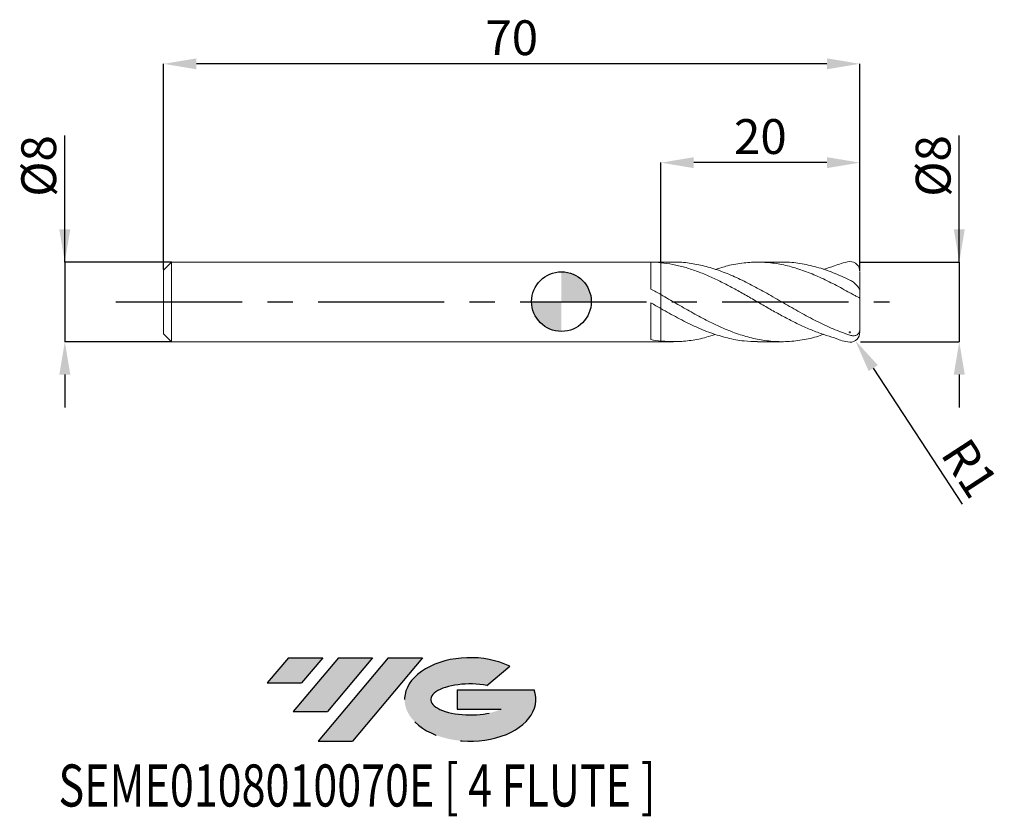
# Model space of a CAD drawing. Units: millimetres. Extents: x -54.5 to 44.5, y -51.7 to 28.3.
import ezdxf
from ezdxf.enums import TextEntityAlignment as Align

# ---------------------------------------------------------------- set-up
doc = ezdxf.new("R2010")
doc.units = ezdxf.units.MM
doc.header["$PDSIZE"] = -1
doc.linetypes.add('CENTERX2', pattern=[20.319999999999997, 12.7, -2.54, 2.54, -2.54])
for name, color, linetype in [('FORMAT', 2, 'Continuous'), ('중심선', 1, 'CENTERX2'), ('해칭선', 100, 'Continuous')]:
    doc.layers.add(name, color=color, linetype=linetype)
doc.layers.add('외형선', color=4, linetype='Continuous', lineweight=30)
doc.layers.add('치수문자_일반주서', color=7, linetype='Continuous', lineweight=15)
doc.styles.add('SLDTEXTSTYLE0', font='TXT', dxfattribs={"width": 0.75})
doc.dimstyles.new('SLDDIMSTYLE0', dxfattribs={"dimtxt": 3.5, "dimasz": 3.302, "dimexe": 0, "dimexo": 0.0625, "dimgap": 0.875, "dimtad": 1, "dimrnd": 1e-09, "dimzin": 12, "dimdsep": 46, "dimtxsty": 'SLDTEXTSTYLE0', "dimsah": 1, "dimcen": 0.09, "dimadec": 0, "dimazin": 3, "dimtfac": 1, "dimtmove": 0, "dimatfit": 0, "dimfxl": 1, "dimfrac": 2, "dimtolj": 1, "dimtzin": 12, "dimarcsym": 0})
doc.dimstyles.new('SLDDIMSTYLE1', dxfattribs={"dimtxt": 3.5, "dimasz": 3.302, "dimexe": 0, "dimexo": 0.0625, "dimgap": 0.875, "dimtad": 1, "dimrnd": 1e-09, "dimzin": 12, "dimdsep": 46, "dimtxsty": 'SLDTEXTSTYLE0', "dimsah": 1, "dimcen": 0.09, "dimadec": 0, "dimazin": 3, "dimtfac": 1, "dimtofl": 0, "dimtmove": 0, "dimatfit": 3, "dimfxl": 1, "dimfrac": 2, "dimtolj": 1, "dimtzin": 12, "dimarcsym": 0})

# ---------------------------------------------------------------- blocks, each defined once
blk = doc.blocks.new('블럭10')
at = {"layer": '중심선'}
for p, q in [((2.268634060543552, 16.24717430164393), (0.1404042013395286, 13.71084872107135)), ((2.268634060543552, 16.24717430164393), (5.714909304380834, 16.24717430164393)), ((7.28139805157953, 16.24717430164393), (2.750260043222114, 10.84717430164391)), ((5.714909304380834, 16.24717430164393), (3.58671253028996, 13.71088815037384)), ((12.29416204261559, 16.24717430164393), (5.245725140726316, 7.84717430164391)), ((10.72767329541681, 16.24717430164393), (6.196535287059397, 10.84717430164391)), ((7.28139805157953, 16.24717430164393), (10.72767329541681, 16.24717430164393)), ((15.74043728645272, 16.24717430164393), (8.692000384563599, 7.84717430164391)), ((12.29416204261559, 16.24717430164393), (15.74043728645272, 16.24717430164393)), ((22.22332737316547, 13.45928029700563), (24.52862924686651, 15.39360700705356)), ((0.1404042013395286, 13.71084872107135), (3.58671253028996, 13.71088815037384)), ((19.22039502424796, 13.00717430171391), (19.22036997980202, 11.08717430171403)), ((19.22039502424796, 13.00717430171391), (26.96566020931264, 13.00717430171391)), ((19.22036997980202, 11.08717430171403), (23.66174974927406, 11.08717430171406)), ((2.750260043222114, 10.84717430164391), (6.196535287059397, 10.84717430164391)), ((5.245725140726316, 7.84717430164391), (8.692000384563599, 7.84717430164391))]:
    blk.add_line(p, q, dxfattribs=at)
for centre, major_axis, ratio, start_param, end_param in [((20.54032771741204, 12.0471743016438), (6.600054785286829, -1.261213355974178e-13), 0.636358354079598, 0.9219305317359503, 6.513795318482858), ((20.54032771746488, 12.04717430159265), (3.960054785062283, 1.540847449632565e-10), 0.3939339440162632, 1.131841032648279, 5.62031148352944)]:
    blk.add_ellipse(centre, major_axis=major_axis, ratio=ratio, start_param=start_param, end_param=end_param, dxfattribs=at)
at = {"layer": 'FORMAT', "color": 2, "style": 'SLDTEXTSTYLE0', "width": 0.75}
blk.add_attdef('AUTOATTR0', text='', height=4.233333333333333, dxfattribs=at).set_placement((-20.85824753159254, -0.0412997538344756), align=Align.BOTTOM_LEFT)
blk = doc.blocks.new('*D13')
at = {"layer": 'Defpoints', "color": 0}
for p in [(30, 3.972811654528126), (30, -4.02718834547187), (40, -4.027188345471833)]:
    blk.add_point(p, dxfattribs=at)
at = {"layer": '치수문자_일반주서', "color": 0, "lineweight": -2}
for p, q in [((39.99999999999998, 3.972811654528163), (39.99999999999993, 16.70181165452819)), ((39.99999999999996, 7.274811654528163), (39.99999999999995, 10.57681165452816)), ((30.0625, 3.972811654528126), (39.99999999999998, 3.972811654528163)), ((39.99999999999998, 3.972811654528163), (40.00000000000001, -4.027188345471835)), ((30.0625, -4.02718834547187), (40.00000000000001, -4.027188345471835)), ((40.00000000000002, -7.329188345471835), (40.00000000000004, -10.63118834547183))]:
    blk.add_line(p, q, dxfattribs=at)
at = {"layer": '치수문자_일반주서', "color": 0}
for points in [[(39.44966666666663, 7.274811654528161), (40.5503333333333, 7.274811654528165), (39.99999999999998, 3.972811654528163)], [(40.55033333333336, -7.329188345471833), (39.44966666666669, -7.329188345471836), (40.00000000000001, -4.027188345471835)]]:
    blk.add_solid(points, dxfattribs=at)
at = {"layer": '치수문자_일반주서', "color": 0, "insert": (35.62499999999994, 13.63931165452818), "char_height": 3.5, "attachment_point": 2, "rotation": 90.0000000000002, "style": 'SLDTEXTSTYLE0'}
blk.add_mtext('\\A1;%%c8', dxfattribs=at)
blk = doc.blocks.new('*D14')
at = {"layer": 'Defpoints', "color": 0}
for p in [(-39.1375, 3.97281165452813), (-49.93749999999999, -4.027188345471914), (-39.1375, -4.027188345471874)]:
    blk.add_point(p, dxfattribs=at)
at = {"layer": '치수문자_일반주서', "color": 0, "lineweight": -2}
for p, q in [((-49.93750000000001, 3.972811654528089), (-49.93750000000006, 16.70181165452809)), ((-49.93750000000002, 7.274811654528088), (-49.93750000000004, 10.57681165452809)), ((-39.2, 3.97281165452813), (-49.93750000000001, 3.972811654528089)), ((-49.93750000000001, 3.972811654528089), (-49.93749999999998, -4.027188345471913)), ((-39.2, -4.027188345471874), (-49.93749999999998, -4.027188345471913)), ((-49.93749999999996, -7.329188345471913), (-49.93749999999995, -10.63118834547191))]:
    blk.add_line(p, q, dxfattribs=at)
at = {"layer": '치수문자_일반주서', "color": 0}
for points in [[(-50.48783333333336, 7.274811654528087), (-49.38716666666669, 7.27481165452809), (-49.93750000000001, 3.972811654528089)], [(-49.38716666666663, -7.329188345471911), (-50.4878333333333, -7.329188345471914), (-49.93749999999998, -4.027188345471913)]]:
    blk.add_solid(points, dxfattribs=at)
at = {"layer": '치수문자_일반주서', "color": 0, "insert": (-54.31250000000004, 13.63931165452808), "char_height": 3.5, "attachment_point": 2, "rotation": 90.0000000000002, "style": 'SLDTEXTSTYLE0'}
blk.add_mtext('\\A1;%%c8', dxfattribs=at)
blk = doc.blocks.new('*D15')
at = {"layer": 'Defpoints', "color": 0}
for p in [(10, 13.97281165452813), (30, 3.972811654528126), (10, 3.915752090079955)]:
    blk.add_point(p, dxfattribs=at)
at = {"layer": '치수문자_일반주서', "color": 0, "lineweight": -2}
for p, q in [((10, 3.978252090079955), (10, 13.97281165452813)), ((26.698, 13.97281165452813), (13.302, 13.97281165452813)), ((30, 4.035311654528126), (30, 13.97281165452813))]:
    blk.add_line(p, q, dxfattribs=at)
at = {"layer": '치수문자_일반주서', "color": 0}
for points in [[(13.302, 14.52314498786146), (13.302, 13.4224783211948), (10, 13.97281165452813)], [(26.698, 13.4224783211948), (26.698, 14.52314498786146), (30, 13.97281165452813)]]:
    blk.add_solid(points, dxfattribs=at)
at = {"layer": '치수문자_일반주서', "color": 0, "insert": (20, 18.34781165452813), "char_height": 3.5, "attachment_point": 2, "style": 'SLDTEXTSTYLE0'}
blk.add_mtext('\\A1;20', dxfattribs=at)
blk = doc.blocks.new('*D16')
at = {"layer": 'Defpoints', "color": 0}
for p in [(-40.00000000000001, 23.91031165452813), (-40.00000000000001, 3.110311654528132), (30, 3.027461246246538)]:
    blk.add_point(p, dxfattribs=at)
at = {"layer": '치수문자_일반주서', "color": 0, "lineweight": -2}
for p, q in [((-40.00000000000001, 3.235311654528132), (-40.00000000000001, 23.91031165452813)), ((26.698, 23.91031165452813), (-36.69800000000001, 23.91031165452813)), ((30, 3.089961246246538), (30, 23.91031165452813))]:
    blk.add_line(p, q, dxfattribs=at)
at = {"layer": '치수문자_일반주서', "color": 0}
for points in [[(-36.69800000000001, 24.46064498786146), (-36.69800000000001, 23.3599783211948), (-40.00000000000001, 23.91031165452813)], [(26.698, 23.3599783211948), (26.698, 24.46064498786146), (30, 23.91031165452813)]]:
    blk.add_solid(points, dxfattribs=at)
at = {"layer": '치수문자_일반주서', "color": 0, "insert": (-5.000000000000007, 28.28531165452813), "char_height": 3.5, "attachment_point": 2, "style": 'SLDTEXTSTYLE0'}
blk.add_mtext('\\A1;70', dxfattribs=at)
blk = doc.blocks.new('SW_DOWELSYMBOL_0')
at = {"linetype": 'Continuous', "lineweight": 0}
h = blk.add_hatch(color=0, dxfattribs=at)
edge = h.paths.add_edge_path(flags=0)
edge.add_arc((0, 0), 3.000000000000001, 0, 90)
edge.add_line((0, 3.000000000000001), (0, 0))
edge.add_line((0, 0), (3.000000000000003, 0))
h = blk.add_hatch(color=0, dxfattribs=at)
edge = h.paths.add_edge_path(flags=0)
edge.add_arc((0, 0), 3.000000000000001, 180, 270.0000000000008)
edge.add_line((0, -3.000000000000001), (0, 0))
edge.add_line((0, 0), (-3.000000000000003, 0))
at = {"layer": '해칭선', "color": 0}
blk.add_circle((0, 0), 3.000000000000001, dxfattribs=at)
blk = doc.blocks.new('*D17')
at = {"layer": 'Defpoints', "color": 0}
for p in [(29, -3.081837937190286), (29.54664285490742, -3.919203800584938)]:
    blk.add_point(p, dxfattribs=at)
at = {"layer": '치수문자_일반주서', "color": 0}
for p, q in [((28.91, -3.081837937190286), (29.09, -3.081837937190286)), ((29, -3.171837937190286), (29, -2.991837937190287))]:
    blk.add_line(p, q, dxfattribs=at)
at = {"layer": '치수문자_일반주서', "color": 0, "lineweight": -2}
blk.add_line((31.35165756181171, -6.684185881514074), (40.28814613911186, -20.37339887692541), dxfattribs=at)
at = {"layer": '치수문자_일반주서', "color": 0}
blk.add_solid([(31.81248790863323, -6.383350097030025), (30.89082721499019, -6.985021665998122), (29.54664285490742, -3.919203800584938)], dxfattribs=at)
at = {"layer": '치수문자_일반주서', "color": 0, "insert": (41.05129403639084, -16.74037599138248), "char_height": 3.5, "attachment_point": 5, "rotation": 303.13700223442476, "style": 'SLDTEXTSTYLE0'}
blk.add_mtext('\\A1;R1', dxfattribs=at)

msp = doc.modelspace()

# ---------------------------------------------------------------- hatches: boundary and pattern name
at = {"layer": '중심선'}
for points in [[(-24.00100586470416, -35.8), (-27.44728110854144, -35.8), (-29.57551096774547, -38.33632558057259), (-26.12920263879504, -38.3362861512701)], [(-18.98824187366821, -35.8), (-22.43451711750549, -35.8), (-26.96565512586288, -41.20000000000002), (-23.5193798820256, -41.20000000000002)], [(-13.97547788263232, -35.80000000000003), (-17.42175312646943, -35.8), (-24.47019002835868, -44.20000000000002), (-21.0239147845214, -44.20000000000002)]]:
    msp.add_hatch(color=256, dxfattribs=at).paths.add_polyline_path(points, flags=0)
h = msp.add_hatch(color=256, dxfattribs=at)
edge = h.paths.add_edge_path(flags=0)
edge.add_ellipse((-9.175587451620116, -40.00000000005127), major_axis=(3.960054785062284, 1.540850780301639e-10), ratio=0.3939339440162633, start_angle=39.99803423149211, end_angle=342.9046081939157, ccw=False)
edge.add_line((-7.49258779591952, -38.5878940046383), (-5.187285922218482, -36.65356729459038))
edge.add_ellipse((-9.175587451672962, -40.00000000000015), major_axis=(6.600054785286829, -1.249000902703301e-13), ratio=0.6363583540795982, start_angle=39.99873849337408, end_angle=368.4976242363725)
edge.add_line((-2.750254959772352, -39.03999999993002), (-10.49552014483704, -39.03999999992999))
edge.add_line((-10.49552014483704, -39.03999999992999), (-10.49554518928297, -40.95999999992991))
edge.add_line((-10.49554518928297, -40.95999999992991), (-6.054165419810936, -40.95999999992988))

# ---------------------------------------------------------------- linework, layer by layer
at = {"color": 1, "linetype": 'Continuous', "lineweight": 15}
for p, q in [((11.26838811492016, 3.972811654528133), (10, 3.972811654528133)), ((22.15066824225201, 3.972811654528133), (19.71226054857604, 3.972811654528133)), ((30, 1.15894576493227), (30, 2.952259736327139)), ((30, 0.323367110717669), (30, 1.15894576493227)), ((30, -2.782743801661368), (30, 0.323367110717669)), ((30, -3.006636427270877), (30, -2.782743801661368)), ((10, -4.02718834547187), (11.26838811492013, -4.02718834547187)), ((19.71226054857601, -4.02718834547187), (22.15066824225201, -4.02718834547187))]:
    msp.add_line(p, q, dxfattribs=at)
for centre, start, end in [((29, 3.027461246246538), 0, 90.44803434374461), ((29, -3.081837937190286), 269.5519656562554, 0)]:
    msp.add_arc(centre, 1, start, end, dxfattribs=at)
for points, knots in [([(11.26838811492016, 3.959505342427615), (11.35258233457674, 3.963728171551946), (11.94366932577648, 3.993374617253714), (13.04146989518821, 3.862625174543588), (14.56165435947747, 3.560996450455313), (16.08149168974282, 3.069701624395663), (17.60108914798712, 2.43471058573207), (19.12059675311917, 1.680485369831885), (20.69071760945511, 0.8167684211269375), (22.31204934978535, -0.1214128952309039), (23.98401440234062, -1.08452214761887), (25.65601512234912, -1.982619767430108), (27.32800636316324, -2.781287312211049), (28.44266878530991, -3.17272217141668), (29.00000000000034, -3.368439602289705)], [0, 0, 0, 0, 0.0142438189222871, 0.0999989797911399, 0.1857324630067545, 0.2714496134101095, 0.3571558142723342, 0.4428564746858106, 0.5285570168260457, 0.6228456110826449, 0.7171342065109472, 0.811422803128346, 0.9057114009522343, 1, 1, 1, 1]), ([(29.00000000000031, 0.884990831259131), (28.493513477216, 1.165527987727899), (27.48054209707976, 1.726601378201252), (25.96106189259532, 2.472469873983698), (24.44147095255843, 3.10164683667724), (22.92165585934555, 3.580139023269425), (21.40150242198087, 3.885525917878645), (19.88094098080921, 4.004815795517661), (18.30971145617082, 3.922302133843353), (16.84643247242366, 3.676041116828536), (15.89013920333312, 3.363832314260378), (15.4911837936308, 3.233582113022724)], [0, 0, 0, 0, 0.1124881566496305, 0.2249759434149434, 0.3374704778777493, 0.4499788616849197, 0.5625081638195141, 0.6750654040353932, 0.7876471367950035, 0.9114086376222408, 1, 1, 1, 1]), ([(22.15066824225198, 3.962691438025811), (22.20445455025038, 3.965996231052962), (22.81557191351274, 4.003545125484251), (23.98402034295322, 3.856477402009411), (25.65601353818576, 3.508108942303924), (27.32800675920416, 2.940089195012675), (28.44266891732354, 2.427970718903211), (29.00000000000034, 2.171911479186647)], [0, 0, 0, 0, 0.0235583456476342, 0.2676687545728949, 0.5117791665766919, 0.7558895817040548, 1, 1, 1, 1]), ([(29, 4.027461246246538), (28.30436149576363, 3.925195790842686), (27.61386848741881, 3.64653859544639), (26.73422410560642, 3.356419014014328), (26.3610654861472, 3.233345844079224)], [0, 0, 0, 0, 0.5757846839306585, 0.9999999999999999, 0.9999999999999999, 0.9999999999999999, 0.9999999999999999]), ([(28.99218040523141, -4.081807363691745), (28.48167275331019, -4.026873541574531), (27.9284665305176, -3.845105782656972), (27.41745206670845, -3.619908641431593), (27.01896027527886, -3.51225543957883), (26.23254081789912, -3.265063962430531), (25.83337432192104, -3.124341236480859), (25.04057025999637, -2.814549130161843), (24.64817272279871, -2.645789266610699), (24.05236405424091, -2.373652648106486), (23.85355772548297, -2.279914087006439), (23.45772593923783, -2.087436021904779), (23.26167424503672, -1.98886770360032), (22.66907143576805, -1.685603343094186), (22.26960537481901, -1.473519816518724), (21.67692407597377, -1.147494597550896), (21.48088993267797, -1.037601030613125), (21.08510113158479, -0.8149223477095333), (20.88630325545083, -0.7023113015689546), (20.29048036151516, -0.3625134978885853), (19.8980438603536, -0.1341411931761769), (19.10530698402508, 0.3229227080767316), (18.70612118672952, 0.5513845412290905), (17.91956010584559, 0.9982097148889864), (17.52122866303671, 1.218638686012881), (16.72791742760367, 1.644523204886845), (16.33576401576721, 1.84952858484089), (15.74010914606924, 2.14304735731163), (15.5412450942637, 2.238391042970278), (15.1450819933616, 2.423049194105261), (14.94879579408047, 2.512218525122037), (14.35687717518925, 2.770572621479211), (13.95743573684467, 2.930581101254546), (13.36414146554154, 3.146951313704211), (13.16816287332486, 3.215075193318448), (12.77275315423165, 3.343634358192247), (12.57403724775273, 3.403971288566044), (12.17676778671799, 3.516056692621113), (11.97821691358484, 3.567804427005065), (11.58346130237126, 3.662196147011898), (11.38726331440793, 3.704860332086643), (10.79316303697186, 3.819394573866035), (10.39384231042513, 3.877353251947419), (9.999999999998437, 3.915752090090834)], [0, 0, 0, 0, 0.0624999999999996, 0.0624999999999996, 0.1249999999999992, 0.1249999999999992, 0.1874999999999988, 0.1874999999999988, 0.2499999999999983, 0.2499999999999983, 0.2812499999999989, 0.2812499999999989, 0.3124999999999996, 0.3124999999999996, 0.3749999999999992, 0.3749999999999992, 0.4062499999999981, 0.4062499999999981, 0.4374999999999971, 0.4374999999999971, 0.4999999999999951, 0.4999999999999951, 0.562499999999993, 0.562499999999993, 0.624999999999991, 0.624999999999991, 0.6874999999999889, 0.6874999999999889, 0.7187499999999887, 0.7187499999999887, 0.7499999999999885, 0.7499999999999885, 0.8124999999999897, 0.8124999999999897, 0.8437499999999911, 0.8437499999999911, 0.8749999999999927, 0.8749999999999927, 0.9062499999999941, 0.9062499999999941, 0.9374999999999956, 0.9374999999999956, 1, 1, 1, 1]), ([(29, 2.171911479186804), (29.12652103035106, 2.11102604886873), (29.24628752562182, 2.033393259847216), (29.47599503048684, 1.8540356475511), (29.58074685711981, 1.75631193749927), (29.72251189624996, 1.604944272590132), (29.76587287503409, 1.555028072372274), (29.84457031469179, 1.457301454323655), (29.87999704451215, 1.409236638381543), (29.9379183101787, 1.321464540035414), (29.96120332355383, 1.280522031912668), (29.99209271845851, 1.210907595885232), (29.99999999999997, 1.182026300445131), (29.99999999999997, 1.15894576493227)], [0, 0, 0, 0, 0.2499999999999998, 0.2499999999999998, 0.4999999999999999, 0.4999999999999999, 0.6249999999999999, 0.6249999999999999, 0.7499999999999999, 0.7499999999999999, 0.875, 0.875, 1, 1, 1, 1]), ([(10, 0.7004050428274624), (10.50699380039484, 0.4093251553584309), (11.52088298065189, -0.1727781134891728), (13.04147231563311, -1.048314401515952), (14.56165371108153, -1.872340369064176), (16.08149186360444, -2.608525457547842), (17.60108910079938, -3.220708381077515), (19.12059676802994, -3.680033142474002), (20.69071759608431, -3.973045247772454), (22.31204939094704, -4.067008439870158), (23.98401425277211, -3.918437964798422), (25.3337003379701, -3.650442064442288), (26.12604829490189, -3.370697244808682), (26.3610654861472, -3.287722535022965)], [0, 0, 0, 0, 0.0929563377964511, 0.1858946303776231, 0.2788094295146839, 0.3717065277499088, 0.4645917592747587, 0.5574709862648192, 0.6503500850746864, 0.752536599230828, 0.8547231146568184, 0.9569096313715079, 0.9999999999999999, 0.9999999999999999, 0.9999999999999999, 0.9999999999999999]), ([(30, 0.323367110717669), (30, 0.3513067697470689), (29.97144573436788, 0.3789868841235418), (29.86315942053614, 0.4441527037612687), (29.78297658760835, 0.4820574468487848), (29.59050324984025, 0.5741007120321271), (29.47693636781355, 0.6291863646295823), (29.24184580079037, 0.7509903264595152), (29.11974392842188, 0.8178234877342376), (29, 0.8849908312593158)], [0, 0, 0, 0, 0.25, 0.25, 0.5, 0.5, 0.75, 0.75, 1, 1, 1, 1]), ([(19.71226054857601, -4.017714088863826), (19.26152764345017, -4.006749545799643), (18.25345689906038, -3.982227184634283), (16.68804942039657, -3.684259302005017), (15.01603683462309, -3.174730729656893), (13.34402445983548, -2.476532524902197), (11.67201218068857, -1.640636695524563), (10.55733738239633, -1.013815587450821), (9.999999999998437, -0.700405042832088)], [0, 0, 0, 0, 0.1392258834085988, 0.3113807275438408, 0.4835355612397002, 0.6556903845270776, 0.8278451974368722, 1, 1, 1, 1]), ([(29, -3.368439602289598), (29.12652103035103, -3.408512356130998), (29.24628752562185, -3.429618170227215), (29.4759950304869, -3.430692935934673), (29.58074685711986, -3.410638154360555), (29.72251189624996, -3.341604139323259), (29.76587287503409, -3.312566010280705), (29.84457031469179, -3.240515327093988), (29.87999704451215, -3.196999651936366), (29.9379183101787, -3.097877556085585), (29.96120332355386, -3.040746670374311), (29.99209271845851, -2.917848833139089), (30, -2.852330632726421), (29.99999999999997, -2.782743801661368)], [0, 0, 0, 0, 0.2500000000000001, 0.2500000000000001, 0.5000000000000002, 0.5000000000000002, 0.6250000000000001, 0.6250000000000001, 0.7500000000000001, 0.7500000000000001, 0.875, 0.875, 1, 1, 1, 1]), ([(10, -3.960457705851738), (10.50699391172157, -3.995736460731649), (11.5208833146105, -4.066287121978043), (13.04147098024168, -3.921539359149975), (14.3648627500975, -3.666891871880793), (15.18137135986342, -3.392190343170576), (15.49118379363074, -3.287958803966468)], [0, 0, 0, 0, 0.2769682548102099, 0.5538827429606935, 0.8307272311695982, 1, 1, 1, 1])]:
    msp.add_open_spline(points, degree=3, knots=knots, dxfattribs=at)
at = {"layer": '외형선', "linetype": 'Continuous', "lineweight": 15}
for p, q in [((-39.2, 3.97281165452813), (-40.00000000000001, 3.172811654528132)), ((10, 3.97281165452813), (-39.2, 3.97281165452813)), ((-39.2, -0.0271883454718704), (-39.2, 3.97281165452813)), ((8.999965140767728, 1.258695328569601), (8.999965140767728, 3.971588637488267)), ((-40.00000000000001, -0.0271883454718704), (-40.00000000000001, 3.172811654528132)), ((10, -0.7004050428274695), (10, 0.7004050428274766)), ((-40.00000000000001, -3.227188345471873), (-40.00000000000001, -0.0271883454718704)), ((-39.2, -4.02718834547187), (-39.2, -0.0271883454718704)), ((8.999965140767728, -3.814866153421427), (8.999965140767728, -0.1260955775037829)), ((-40.00000000000001, -3.227188345471873), (-39.2, -4.02718834547187)), ((-39.2, -4.02718834547187), (10, -4.02718834547187))]:
    msp.add_line(p, q, dxfattribs=at)
for points in [[(10, 3.915752090090681), (9.668230720770481, 3.948098931749989), (9.334605153858604, 3.966820399085449), (8.999965140767756, 3.971587867094208)], [(10, 0.7004050428274624), (9.66823072077051, 0.8893915039510958), (9.334605153858632, 1.076205035504145), (8.999965140767728, 1.258718598395156)], [(10, -0.7004050428329691), (9.668230720770481, -0.5109539040820081), (9.334605153858604, -0.3188127007851449), (8.999965140767756, -0.1261267192997408)], [(10, -3.960457705851745), (9.66823072077051, -3.92549816278644), (9.334605153858632, -3.876821271223434), (8.999965140767728, -3.814858253438317)]]:
    msp.add_open_spline(points, degree=3, dxfattribs=at)
for points, knots in [([(10, 3.915752090079955), (10.00000000000003, 3.676954398626624), (10.00000000000006, 3.313858234478779), (9.999999999999915, 2.785318443871741), (10, 2.383425886705112), (10, 1.989501626102609), (10, 1.623347770535958), (9.99999999999963, 1.285924411106848), (10.00000000000136, 1.002526691679059), (9.999999999997158, 0.8282900999953569), (10.00000000000006, 0.7692012560193433), (10.00000000000006, 0.7691112183322417)], [0, 0, 0, 0, 0.2132330368604729, 0.3242246492519564, 0.4384350259218998, 0.5494266383133831, 0.6636370149833258, 0.7746286273748073, 0.8888390040447474, 0.9998306164362335, 1, 1, 1, 1]), ([(9.999999999999943, 0.7691112183322417), (9.999999999999943, 0.8239702696126798), (9.999999999999972, 0.9501663082562999), (10, 1.211895290379161), (10, 1.535093353722473), (10.00000000000003, 1.895913819276146), (9.999999999999972, 2.28298333478692), (10, 2.685297303697148), (10.00000000000003, 3.090898748973473), (10.00000000000006, 3.510147366489115), (10.00000000000006, 3.774714799781719), (10.00000000000006, 3.915752090090745)], [0, 0, 0, 0, 0.0863018152988798, 0.198525985489575, 0.3107501556802689, 0.4229743258709628, 0.5351984960616492, 0.6474226662523352, 0.759646836443038, 0.8718710066337411, 1, 1, 1, 1]), ([(10, -0.4395498599597687), (10, -0.4383164968406135), (9.999999999999943, -0.4264188963273909), (10, -0.4687656359614394), (10, -0.5712142716804252), (9.999999999999915, -0.7433776267430829), (10, -0.9749642597623307), (9.999999999999943, -1.257529418339075), (10.00000000000011, -1.587545292442428), (10, -1.94990998023156), (10.00000000000003, -2.340787266310485), (10.00000000000011, -2.742304397957533), (9.999999999999943, -3.149518283826524), (10, -3.563303474308633), (10, -3.824093498771248), (10, -3.960457705851738)], [0, 0, 0, 0, 0.0095814033561033, 0.0924267214715093, 0.1729372294027402, 0.2557825475181462, 0.3362930554493755, 0.4191383735647797, 0.4996488814960124, 0.5824941996114206, 0.6630047075426518, 0.7458500256580576, 0.8263605335891594, 0.9092058517046987, 1, 1, 1, 1]), ([(10, -3.960457705851738), (10.00000000000003, -3.726955981266414), (10.00000000000006, -3.368184148369629), (10, -2.844227344978577), (10, -2.439776115886659), (9.999999999999972, -2.046115852907427), (9.999999999999943, -1.674595824702841), (10, -1.336697021503824), (10, -1.040412659986956), (10, -0.7964579628371027), (10, -0.6080462036362917), (10.00000000000003, -0.4885200489928536), (10, -0.4324647768907397), (10, -0.44172290130291), (10, -0.4443059085422902)], [0, 0, 0, 0, 0.1521503635133374, 0.2337767093178152, 0.3154030551222928, 0.3970294009268566, 0.4786557467314204, 0.5602820925359422, 0.641908438340464, 0.7235347841449846, 0.8051611299495053, 0.8867874757540204, 0.9684138215585354, 1, 1, 1, 1])]:
    msp.add_open_spline(points, degree=3, knots=knots, dxfattribs=at)
at = {"layer": '중심선'}
msp.add_line((-44.79883750451589, -0.0271883454718704), (33, -0.0271883454718704), dxfattribs=at)
at = {"layer": '해칭선'}
msp.add_circle((0, 0), 3.000000000000001, dxfattribs=at)

# ---------------------------------------------------------------- block references
at = {"color": 7, "linetype": 'Continuous'}
msp.add_blockref('블럭10', (-29.71591516908501, -52.04717430164393), dxfattribs=at).add_auto_attribs({'AUTOATTR0': 'SEME0108010070E [ 4 FLUTE ]'})
at = {"layer": '해칭선'}
msp.add_blockref('SW_DOWELSYMBOL_0', (0, 0), dxfattribs=at)

# ---------------------------------------------------------------- dimensions: what is measured, and where the dimension line sits
at = {"layer": '치수문자_일반주서'}
dim = msp.add_linear_dim(base=(-40.00000000000001, 23.91031165452813), p1=(30, 3.027461246246538), p2=(-40.00000000000001, 3.110311654528132), angle=4.1e-15, dimstyle='SLDDIMSTYLE0', dxfattribs=at)
dim.commit()
dim.dimension.update_dxf_attribs({"geometry": '*D16', "text_midpoint": (-5.000000000000007, 23.91031165452813), "dimtype": 160})
dim = msp.add_linear_dim(base=(10, 13.97281165452813), p1=(30, 3.972811654528126), p2=(10, 3.915752090079955), dimstyle='SLDDIMSTYLE0', dxfattribs=at)
dim.commit()
dim.dimension.update_dxf_attribs({"geometry": '*D15', "text_midpoint": (20, 13.97281165452813), "dimtype": 160})
for base, p1, p2, picture, middle in [((-49.93749999999998, -4.027188345471913), (-39.1375, 3.97281165452813), (-39.1375, -4.027188345471874), '*D14', (-49.93750000000004, 13.63931165452809)), ((40.00000000000001, -4.027188345471835), (30, 3.972811654528126), (30, -4.02718834547187), '*D13', (39.99999999999994, 13.63931165452819))]:
    dim = msp.add_linear_dim(base=base, p1=p1, p2=p2, angle=90.0000000000002, text='%%c<>', dimstyle='SLDDIMSTYLE0', dxfattribs=at)
    dim.commit()
    dim.dimension.update_dxf_attribs({"geometry": picture, "text_midpoint": middle, "dimtype": 160})
dim = msp.add_radius_dim(center=(29, -3.081837937190286), mpoint=(29.54664285490742, -3.919203800584938), dimstyle='SLDDIMSTYLE1', override={"dimzin": 8}, dxfattribs=at)
dim.commit()
dim.dimension.update_dxf_attribs({"geometry": '*D17', "text_midpoint": (38.85320864497989, -18.17531348551445), "dimtype": 164})

doc.saveas('drawing.dxf')
